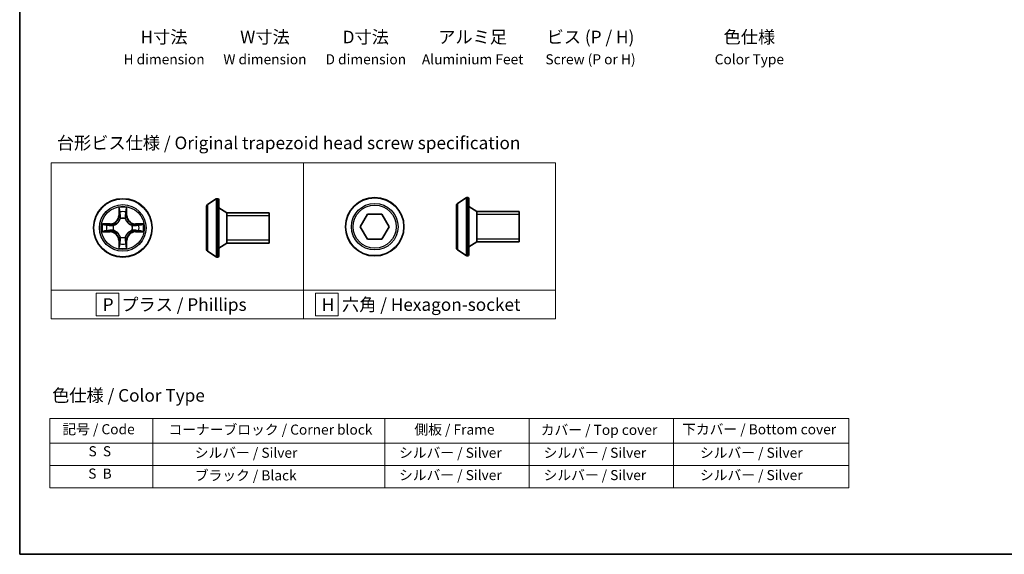
# Model space of a CAD drawing. Units: millimetres. Extents: x 7 to 5336, y 4 to 1128.
# Drawn here: x 7 to 105, y 4 to 57 of the extents above; entities that cross this region are included whole.
import ezdxf

# ---------------------------------------------------------------- set-up
doc = ezdxf.new("R2010")
doc.units = ezdxf.units.MM
doc.header["$LTSCALE"] = 0.5
for name, color, linetype, lineweight in [('Border (ISO)', 7, 'Continuous', 35), ('Sketch Geometry (ISO)', 7, 'Continuous', 18), ('Symbol (ISO)', 7, 'Continuous', 18), ('Visible (ISO)', 7, 'Continuous', 35), ('Visible Narrow (ISO)', 7, 'Continuous', 25)]:
    doc.layers.add(name, color=color, linetype=linetype, lineweight=lineweight)
doc.styles.add('Note Text (TK)', font='txt')
doc.styles.add('Note Text (TK2)', font='txt')

# ---------------------------------------------------------------- blocks, each defined once
blk = doc.blocks.new('Borders tk図枠')
at = {"layer": 'Border (ISO)'}
for p, q in [((14.5, 289), (14.5, 8)), ((14.5, 8), (405.5, 8))]:
    blk.add_line(p, q, dxfattribs=at)
blk = doc.blocks.new('Table2')
at = {"layer": 'Symbol (ISO)'}
for p, q in [((20.46, 34.92), (178.92, 34.92)), ((20.46, 34.92), (20.46, 30.08)), ((40.88, 34.92), (40.88, 30.08)), ((86.89, 34.92), (86.89, 30.08)), ((115.55, 34.92), (115.55, 30.08)), ((144.11, 34.92), (144.11, 30.08)), ((178.92, 34.92), (178.92, 30.08)), ((20.46, 30.08), (178.92, 30.08)), ((20.46, 30.08), (20.46, 21.22)), ((40.88, 30.08), (40.88, 21.22)), ((86.89, 30.08), (86.89, 21.22)), ((115.55, 30.08), (115.55, 21.22)), ((144.11, 30.08), (144.11, 21.22)), ((178.92, 30.08), (178.92, 21.22)), ((20.46, 25.65), (178.92, 25.65)), ((20.46, 21.22), (178.92, 21.22))]:
    blk.add_line(p, q, dxfattribs=at)
at = {"layer": 'Symbol (ISO)', "color": 7, "char_height": 2, "attachment_point": 7, "style": 'Note Text (TK2)'}
for s, insert in [('記号 / Code', (22.96, 31.2)), ('コーナーブロック / Corner block', (44.01, 31.12)), ('側板 / Frame', (92.77, 31.14)), ('カバー / Top cover', (117.82, 31.07)), ('下カバー / Bottom cover', (145.85, 31.18)), ('S  S', (28.15, 26.83)), ('            シルバー / Silver', (41.88, 26.53)), ('   シルバー / Silver', (87.89, 26.53)), ('   シルバー / Silver', (116.55, 26.53)), ('       シルバー / Silver', (145.11, 26.53)), ('S  B', (28.09, 22.4)), ('            ブラック / Black', (41.88, 22.04)), ('   シルバー / Silver', (87.89, 22.1)), ('   シルバー / Silver', (116.55, 22.1)), ('       シルバー / Silver', (145.11, 22.1))]:
    blk.add_mtext(s, dxfattribs=dict(at, insert=insert))

msp = doc.modelspace()

# ---------------------------------------------------------------- linework, layer by layer
at = {"layer": 'Sketch Geometry (ISO)'}
for p, q in [((10.3819, 42.8499), (35.3819, 42.8499)), ((10.3819, 30.2074), (10.3819, 42.8499)), ((35.3819, 42.8499), (35.3819, 30.2074)), ((35.3819, 42.8499), (60.3819, 42.8499)), ((35.3819, 30.2074), (35.3819, 42.8499)), ((60.3819, 42.8499), (60.3819, 30.2074)), ((35.3819, 30.2074), (10.3819, 30.2074)), ((10.3819, 30.2074), (35.3819, 30.2074)), ((10.3819, 27.3499), (10.3819, 30.2074)), ((17.0725, 29.9037), (14.8225, 29.9037)), ((14.8225, 29.9037), (14.8225, 27.6537)), ((17.0725, 27.6537), (17.0725, 29.9037)), ((60.3819, 30.2074), (35.3819, 30.2074)), ((35.3819, 30.2074), (35.3819, 27.3499)), ((35.3819, 30.2074), (60.3819, 30.2074)), ((35.3819, 27.3499), (35.3819, 30.2074)), ((38.8202, 29.9037), (36.5702, 29.9037)), ((36.5702, 29.9037), (36.5702, 27.6537)), ((38.8202, 27.6537), (38.8202, 29.9037)), ((60.3819, 30.2074), (60.3819, 27.3499)), ((35.3819, 27.3499), (10.3819, 27.3499)), ((14.8225, 27.6537), (17.0725, 27.6537)), ((60.3819, 27.3499), (35.3819, 27.3499)), ((36.5702, 27.6537), (38.8202, 27.6537))]:
    msp.add_line(p, q, dxfattribs=at)
at = {"layer": 'Visible (ISO)'}
for p, q in [((25.8769, 38.6955), (26.7362, 39.2541)), ((26.8859, 39.2864), (26.8452, 39.2864)), ((26.9859, 39.1864), (26.9859, 33.5864)), ((50.6626, 38.814), (51.5219, 39.3725)), ((51.6716, 39.4048), (51.6309, 39.4048)), ((51.7716, 39.3048), (51.7716, 33.7048)), ((25.7859, 38.5278), (25.7859, 34.2449)), ((27.7859, 37.8864), (26.9859, 38.3864)), ((50.5716, 38.6463), (50.5716, 34.3633)), ((52.5716, 38.0048), (51.7716, 38.5048)), ((27.7859, 37.8864), (27.7859, 34.8864)), ((31.9859, 37.8864), (27.7859, 37.8864)), ((27.7859, 37.8864), (27.7859, 34.8864)), ((31.9859, 37.8864), (31.9859, 34.8864)), ((41.0037, 36.5048), (41.7254, 37.7548)), ((41.7254, 37.7548), (43.1687, 37.7548)), ((43.1687, 37.7548), (43.8904, 36.5048)), ((52.5716, 38.0048), (52.5716, 35.0048)), ((56.7716, 38.0048), (52.5716, 38.0048)), ((52.5716, 38.0048), (52.5716, 35.0048)), ((56.7716, 38.0048), (56.7716, 35.0048)), ((41.7254, 35.2548), (41.0037, 36.5048)), ((43.8904, 36.5048), (43.1687, 35.2548)), ((43.1687, 35.2548), (41.7254, 35.2548)), ((27.7859, 34.8864), (26.9859, 34.3864)), ((31.9859, 34.8864), (27.7859, 34.8864)), ((50.6626, 34.1957), (51.5219, 33.6371)), ((52.5716, 35.0048), (51.7716, 34.5048)), ((56.7716, 35.0048), (52.5716, 35.0048)), ((25.8769, 34.0772), (26.7362, 33.5187)), ((26.8859, 33.4864), (26.8452, 33.4864)), ((51.6716, 33.6048), (51.6309, 33.6048))]:
    msp.add_line(p, q, dxfattribs=at)
for centre in [(17.4717, 36.3864), (42.447, 36.5048)]:
    msp.add_circle(centre, 2.9, dxfattribs=at)
for centre, radius, start, end in [((26.8452, 39.0864), 0.2, 90, 123.023868), ((26.8859, 39.1864), 0.1, 0, 90), ((51.6309, 39.2048), 0.2, 90, 123.023868), ((51.6716, 39.3048), 0.1, 0, 90), ((25.9859, 38.5278), 0.2, 123.023868, 180), ((50.7716, 38.6463), 0.2, 123.023868, 180), ((25.9859, 34.2449), 0.2, 180, 236.976132), ((50.7716, 34.3633), 0.2, 180, 236.976132), ((26.8452, 33.6864), 0.2, 236.976132, 270), ((26.8859, 33.5864), 0.1, 270, 0), ((51.6309, 33.8048), 0.2, 236.976132, 270), ((51.6716, 33.7048), 0.1, 270, 0)]:
    msp.add_arc(centre, radius, start, end, dxfattribs=at)
at = {"layer": 'Visible Narrow (ISO)'}
for p, q in [((26.7362, 39.2541), (26.7362, 33.5187)), ((26.8452, 39.2864), (26.8452, 33.4864)), ((26.8859, 33.4864), (26.8859, 39.2864)), ((51.5219, 39.3725), (51.5219, 33.6371)), ((51.6309, 39.4048), (51.6309, 33.6048)), ((51.6716, 33.6048), (51.6716, 39.4048)), ((17.0813, 38.4091), (17.0677, 37.6296)), ((17.1175, 37.6287), (17.126, 38.1188)), ((17.8174, 38.1188), (17.826, 37.6287)), ((17.8758, 37.6296), (17.8622, 38.4091)), ((25.8769, 38.6955), (25.8769, 34.0772)), ((50.6626, 38.814), (50.6626, 34.1957)), ((17.1175, 37.6287), (17.0677, 37.6296)), ((17.1175, 37.6287), (17.1901, 37.6274)), ((17.2306, 37.3027), (17.2252, 37.3233)), ((17.7183, 37.3233), (17.7128, 37.3027)), ((17.826, 37.6287), (17.7533, 37.6274)), ((17.826, 37.6287), (17.8758, 37.6296)), ((31.9859, 37.5854), (27.7859, 37.5854)), ((56.7716, 37.7038), (52.5716, 37.7038)), ((16.2285, 36.7904), (15.449, 36.7768)), ((15.7393, 36.7321), (16.2294, 36.7406)), ((16.2294, 36.7406), (16.2285, 36.7904)), ((16.2294, 36.7406), (16.2307, 36.668)), ((16.5348, 36.6329), (16.5554, 36.6275)), ((16.5554, 36.1453), (16.5348, 36.1399)), ((18.388, 36.6275), (18.4086, 36.6329)), ((18.4086, 36.1399), (18.388, 36.1453)), ((18.7141, 36.7406), (18.7128, 36.668)), ((18.7141, 36.7406), (18.7149, 36.7904)), ((18.7141, 36.7406), (19.2041, 36.7321)), ((19.4945, 36.7768), (18.7149, 36.7904)), ((15.449, 35.9959), (16.2285, 35.9823)), ((16.2294, 36.0321), (15.7393, 36.0407)), ((16.2294, 36.0321), (16.2285, 35.9823)), ((16.2294, 36.0321), (16.2307, 36.1048)), ((17.1175, 35.1441), (17.0677, 35.1432)), ((17.0677, 35.1432), (17.0813, 34.3637)), ((17.1175, 35.1441), (17.1901, 35.1453)), ((17.126, 34.654), (17.1175, 35.1441)), ((17.2252, 35.4495), (17.2306, 35.4701)), ((17.7128, 35.4701), (17.7183, 35.4495)), ((17.826, 35.1441), (17.7533, 35.1453)), ((17.826, 35.1441), (17.8174, 34.654)), ((17.826, 35.1441), (17.8758, 35.1432)), ((17.8622, 34.3637), (17.8758, 35.1432)), ((18.7141, 36.0321), (18.7128, 36.1048)), ((19.2041, 36.0407), (18.7141, 36.0321)), ((18.7141, 36.0321), (18.7149, 35.9823)), ((18.7149, 35.9823), (19.4945, 35.9959)), ((27.7859, 35.1874), (31.9859, 35.1874)), ((52.5716, 35.3058), (56.7716, 35.3058))]:
    msp.add_line(p, q, dxfattribs=at)
for centre, radius in [((17.4717, 36.3864), 2.8677), ((42.447, 36.5048), 2.8677), ((17.4717, 36.3864), 2.3092), ((17.4717, 36.3864), 2.1415), ((42.447, 36.5048), 2.3092), ((42.447, 36.5048), 2.1415)]:
    msp.add_circle(centre, radius, dxfattribs=at)
for centre, radius, start, end in [((17.4717, 36.3864), 2.0601, 79.074582, 100.925418), ((16.2136, 37.6445), 0.8542, 271, 359), ((16.2136, 37.6445), 0.904, 271, 359), ((17.4717, 36.3864), 1.6122, 79.692479, 100.307521), ((17.4717, 36.3864), 0.9688, 75.258044, 104.741956), ((17.4717, 36.3864), 0.9475, 75.258044, 104.741956), ((18.7298, 37.6445), 0.904, 181, 269), ((18.7298, 37.6445), 0.8542, 181, 269), ((17.4717, 36.3864), 2.0601, 169.074582, 190.925418), ((17.4717, 36.3864), 1.6122, 169.692479, 190.307521), ((17.4717, 36.3864), 0.9688, 165.258044, 194.741956), ((17.4717, 36.3864), 0.9475, 165.258044, 194.741956), ((17.4717, 36.3864), 0.9475, 345.258044, 14.741956), ((17.4717, 36.3864), 0.9688, 345.258044, 14.741956), ((17.4717, 36.3864), 1.6122, 349.692479, 10.307521), ((17.4717, 36.3864), 2.0601, 349.074582, 10.925418), ((16.2136, 35.1283), 0.8542, 1, 89), ((16.2136, 35.1283), 0.904, 1, 89), ((17.4717, 36.3864), 0.9688, 255.258044, 284.741956), ((17.4717, 36.3864), 0.9475, 255.258044, 284.741956), ((18.7298, 35.1283), 0.904, 91, 179), ((18.7298, 35.1283), 0.8542, 91, 179), ((17.4717, 36.3864), 2.0601, 259.074582, 280.925418), ((17.4717, 36.3864), 1.6122, 259.692479, 280.307521)]:
    msp.add_arc(centre, radius, start, end, dxfattribs=at)
for centre, major_axis, ratio, start_param, end_param in [((17.1758, 38.1179), (-0.05, -0.002), 0.5485067, 4.7835784, 6.1787606), ((17.7676, 38.1179), (0.05, -0.002), 0.5485067, 0.1044247, 1.4996069), ((17.1913, 37.9285), (-0.0494, -0.008), 0.8957402, 4.7304427, 6.0858658), ((17.2366, 37.28), (-0.0492, 0.0091), 0.8768464, 5.1032831, 6.100894), ((17.2366, 37.28), (-0.0477, 0.0149), 0.4107012, 4.9644978, 6.1874495), ((17.2399, 37.6266), (-0.0494, -0.008), 0.8957205, 4.7348377, 6.0858836), ((17.7035, 37.6266), (0.0494, -0.008), 0.8957205, 0.1973017, 1.5483476), ((17.7069, 37.28), (0.0477, 0.0149), 0.4107012, 0.0957358, 1.3186875), ((17.7069, 37.28), (0.0492, 0.0091), 0.8768464, 0.1822914, 1.1799022), ((17.7522, 37.9285), (0.0494, -0.008), 0.8957402, 0.1973195, 1.5527426), ((15.7402, 36.6823), (0.002, 0.05), 0.5485067, 0.1044247, 1.4996069), ((15.9296, 36.6668), (0.008, 0.0494), 0.8957402, 0.1973195, 1.5527426), ((16.2315, 36.6182), (0.008, 0.0494), 0.8957205, 0.1973017, 1.5483476), ((16.2315, 36.1546), (0.008, -0.0494), 0.8957205, 4.7348377, 6.0858836), ((16.5781, 36.6215), (-0.0091, 0.0492), 0.8768464, 0.1822914, 1.1799022), ((16.5781, 36.1513), (-0.0091, -0.0492), 0.8768464, 5.1032831, 6.100894), ((16.5781, 36.6215), (-0.0149, 0.0477), 0.4107012, 0.0957358, 1.3186875), ((16.5781, 36.1513), (-0.0149, -0.0477), 0.4107012, 4.9644978, 6.1874495), ((18.3653, 36.6215), (0.0091, 0.0492), 0.8768464, 5.1032831, 6.100894), ((18.3653, 36.6215), (0.0149, 0.0477), 0.4107012, 4.9644978, 6.1874495), ((18.3653, 36.1513), (0.0149, -0.0477), 0.4107012, 0.0957358, 1.3186875), ((18.3653, 36.1513), (0.0091, -0.0492), 0.8768464, 0.1822914, 1.1799022), ((18.7119, 36.6182), (-0.008, 0.0494), 0.8957205, 4.7348377, 6.0858836), ((18.7119, 36.1546), (-0.008, -0.0494), 0.8957205, 0.1973017, 1.5483476), ((19.0138, 36.6668), (-0.008, 0.0494), 0.8957402, 4.7304427, 6.0858658), ((19.2032, 36.6823), (-0.002, 0.05), 0.5485067, 4.7835784, 6.1787606), ((15.7402, 36.0905), (0.002, -0.05), 0.5485067, 4.7835784, 6.1787606), ((15.9296, 36.1059), (0.008, -0.0494), 0.8957402, 4.7304427, 6.0858658), ((17.2366, 35.4928), (-0.0492, -0.0091), 0.8768464, 0.1822914, 1.1799022), ((17.2366, 35.4928), (-0.0477, -0.0149), 0.4107012, 0.0957358, 1.3186875), ((17.2399, 35.1462), (-0.0494, 0.008), 0.8957205, 0.1973017, 1.5483476), ((17.7035, 35.1462), (0.0494, 0.008), 0.8957205, 4.7348377, 6.0858836), ((17.7069, 35.4928), (0.0477, -0.0149), 0.4107012, 4.9644978, 6.1874495), ((17.7069, 35.4928), (0.0492, -0.0091), 0.8768464, 5.1032831, 6.100894), ((19.0138, 36.1059), (-0.008, -0.0494), 0.8957402, 0.1973195, 1.5527426), ((19.2032, 36.0905), (-0.002, -0.05), 0.5485067, 0.1044247, 1.4996069), ((17.1758, 34.6549), (-0.05, 0.002), 0.5485067, 0.1044247, 1.4996069), ((17.1913, 34.8443), (-0.0494, 0.008), 0.8957402, 0.1973195, 1.5527426), ((17.7522, 34.8443), (0.0494, 0.008), 0.8957402, 4.7304427, 6.0858658), ((17.7676, 34.6549), (0.05, 0.002), 0.5485067, 4.7835784, 6.1787606)]:
    msp.add_ellipse(centre, major_axis=major_axis, ratio=ratio, start_param=start_param, end_param=end_param, dxfattribs=at)
for points, knots in [([(17.1712, 38.1451), (17.1708, 38.1602), (17.1687, 38.1756), (17.1602, 38.2166), (17.152, 38.2422), (17.1339, 38.2909), (17.1243, 38.3139), (17.1035, 38.3611), (17.0923, 38.3852), (17.0813, 38.4091)], [0, 0, 0, 0, 0.005934038, 0.005934038, 0.0154285, 0.0154285, 0.023744988, 0.023744988, 0.032394303, 0.032394303, 0.032394303, 0.032394303]), ([(17.0813, 38.4091), (17.0868, 38.3828), (17.0924, 38.3563), (17.1028, 38.3044), (17.1076, 38.279), (17.1166, 38.2255), (17.1206, 38.1973), (17.1248, 38.1523), (17.1258, 38.1353), (17.126, 38.1188)], [-0.032394303, -0.032394303, -0.032394303, -0.032394303, -0.023744988, -0.023744988, -0.0154285, -0.0154285, -0.005934038, -0.005934038, 0, 0, 0, 0]), ([(17.126, 38.1188), (17.1276, 38.0784), (17.1298, 38.0416), (17.135, 37.9776), (17.1381, 37.9505), (17.1415, 37.9293)], [0, 0, 0, 0, 0.014491423, 0.014491423, 0.028982846, 0.028982846, 0.028982846, 0.028982846]), ([(17.1833, 37.9725), (17.1802, 37.9918), (17.1776, 38.0165), (17.1736, 38.0747), (17.1721, 38.1083), (17.1712, 38.1451)], [-0.028982846, -0.028982846, -0.028982846, -0.028982846, -0.014491423, -0.014491423, 0, 0, 0, 0]), ([(17.7723, 38.1451), (17.7714, 38.1086), (17.7699, 38.0752), (17.7659, 38.0168), (17.7633, 37.992), (17.7602, 37.9725)], [-0.028982846, -0.028982846, -0.028982846, -0.028982846, -0.014585063, -0.014585063, 0, 0, 0, 0]), ([(17.8622, 38.4091), (17.8487, 38.38), (17.8351, 38.3505), (17.8065, 38.284), (17.7922, 38.2473), (17.7768, 38.1886), (17.7728, 38.1664), (17.7723, 38.1451)], [-0.000338329, -0.000338329, -0.000338329, -0.000338329, 0.010200936, 0.010200936, 0.02365019, 0.02365019, 0.032055974, 0.032055974, 0.032055974, 0.032055974]), ([(17.802, 37.9293), (17.8054, 37.9507), (17.8085, 37.978), (17.8137, 38.0421), (17.8158, 38.0787), (17.8174, 38.1188)], [0, 0, 0, 0, 0.014585063, 0.014585063, 0.028982846, 0.028982846, 0.028982846, 0.028982846]), ([(17.8174, 38.1188), (17.8177, 38.1422), (17.8196, 38.1666), (17.8273, 38.231), (17.8344, 38.2714), (17.8486, 38.3446), (17.8554, 38.377), (17.8622, 38.4091)], [-0.032055974, -0.032055974, -0.032055974, -0.032055974, -0.02365019, -0.02365019, -0.010200936, -0.010200936, 0.000338329, 0.000338329, 0.000338329, 0.000338329]), ([(16.5554, 36.6275), (16.5713, 36.6327), (16.5872, 36.6382), (16.6832, 36.6748), (16.7623, 36.7164), (16.885, 36.8043), (16.9306, 36.843), (16.9729, 36.8852), (17.0151, 36.9275), (17.0538, 36.9732), (17.1417, 37.0958), (17.1833, 37.1749), (17.2199, 37.2709), (17.2255, 37.2868), (17.2306, 37.3027)], [-0.17486601, -0.17486601, -0.17486601, -0.17486601, -0.16940495, -0.16940495, -0.14167408, -0.14167408, -0.12434228, -0.12434228, -0.12434228, -0.10701048, -0.10701048, -0.07927961, -0.07927961, -0.07381855, -0.07381855, -0.07381855, -0.07381855]), ([(17.1897, 37.2967), (17.185, 37.2816), (17.1799, 37.2665), (17.1467, 37.1753), (17.1088, 37.1003), (17.0286, 36.9853), (16.9933, 36.9428), (16.9543, 36.9038), (16.9153, 36.8649), (16.8728, 36.8295), (16.7578, 36.7493), (16.6828, 36.7114), (16.5916, 36.6782), (16.5765, 36.6731), (16.5614, 36.6684)], [0.07381855, 0.07381855, 0.07381855, 0.07381855, 0.07927961, 0.07927961, 0.10701048, 0.10701048, 0.12434228, 0.12434228, 0.12434228, 0.14167408, 0.14167408, 0.16940495, 0.16940495, 0.17486601, 0.17486601, 0.17486601, 0.17486601]), ([(17.1415, 37.9293), (17.1496, 37.879), (17.1577, 37.8287), (17.1739, 37.7281), (17.182, 37.6778), (17.1901, 37.6274)], [0, 0, 0, 0, 0.034389927, 0.034389927, 0.068779854, 0.068779854, 0.068779854, 0.068779854]), ([(17.2317, 37.6706), (17.2236, 37.7209), (17.2156, 37.7713), (17.1994, 37.8719), (17.1913, 37.9222), (17.1833, 37.9725)], [-0.068779854, -0.068779854, -0.068779854, -0.068779854, -0.034389927, -0.034389927, 0, 0, 0, 0]), ([(17.1901, 37.6274), (17.2017, 37.5591), (17.2063, 37.4894), (17.2012, 37.3782), (17.1969, 37.3379), (17.1897, 37.2967)], [0, 0, 0, 0, 0.049120627, 0.049120627, 0.07646536, 0.07646536, 0.07646536, 0.07646536]), ([(17.2252, 37.3233), (17.234, 37.3666), (17.2394, 37.4089), (17.247, 37.5256), (17.2432, 37.5987), (17.2317, 37.6706)], [-0.07646536, -0.07646536, -0.07646536, -0.07646536, -0.049120627, -0.049120627, 0, 0, 0, 0]), ([(17.7118, 37.6706), (17.7003, 37.5987), (17.6964, 37.5256), (17.704, 37.4089), (17.7094, 37.3666), (17.7183, 37.3233)], [-0.098241255, -0.098241255, -0.098241255, -0.098241255, -0.049120627, -0.049120627, -0.021775894, -0.021775894, -0.021775894, -0.021775894]), ([(17.7602, 37.9725), (17.7521, 37.9222), (17.744, 37.8719), (17.7279, 37.7713), (17.7198, 37.7209), (17.7118, 37.6706)], [-0.068779854, -0.068779854, -0.068779854, -0.068779854, -0.034389927, -0.034389927, 0, 0, 0, 0]), ([(17.7128, 37.3027), (17.718, 37.2868), (17.7236, 37.2709), (17.7601, 37.1749), (17.8018, 37.0958), (17.8896, 36.9732), (17.9283, 36.9275), (17.9706, 36.8852), (18.0128, 36.843), (18.0585, 36.8043), (18.1812, 36.7164), (18.2603, 36.6748), (18.3563, 36.6382), (18.3721, 36.6327), (18.388, 36.6275)], [-0.17486601, -0.17486601, -0.17486601, -0.17486601, -0.16940495, -0.16940495, -0.14167408, -0.14167408, -0.12434228, -0.12434228, -0.12434228, -0.10701048, -0.10701048, -0.07927961, -0.07927961, -0.07381855, -0.07381855, -0.07381855, -0.07381855]), ([(17.7538, 37.2967), (17.7465, 37.3379), (17.7422, 37.3782), (17.7371, 37.4894), (17.7417, 37.5591), (17.7533, 37.6274)], [0.021775894, 0.021775894, 0.021775894, 0.021775894, 0.049120627, 0.049120627, 0.098241255, 0.098241255, 0.098241255, 0.098241255]), ([(17.7533, 37.6274), (17.7615, 37.6778), (17.7696, 37.7281), (17.7858, 37.8287), (17.7939, 37.879), (17.802, 37.9293)], [0, 0, 0, 0, 0.034389927, 0.034389927, 0.068779854, 0.068779854, 0.068779854, 0.068779854]), ([(18.382, 36.6684), (18.3669, 36.6731), (18.3518, 36.6782), (18.2606, 36.7114), (18.1856, 36.7493), (18.0707, 36.8295), (18.0282, 36.8649), (17.9892, 36.9038), (17.9502, 36.9428), (17.9148, 36.9853), (17.8346, 37.1003), (17.7968, 37.1753), (17.7635, 37.2665), (17.7585, 37.2816), (17.7538, 37.2967)], [0.07381855, 0.07381855, 0.07381855, 0.07381855, 0.07927961, 0.07927961, 0.10701048, 0.10701048, 0.12434228, 0.12434228, 0.12434228, 0.14167408, 0.14167408, 0.16940495, 0.16940495, 0.17486601, 0.17486601, 0.17486601, 0.17486601]), ([(15.7393, 36.7321), (15.7159, 36.7323), (15.6915, 36.7343), (15.6271, 36.7419), (15.5867, 36.749), (15.5135, 36.7633), (15.4811, 36.7701), (15.449, 36.7768)], [-0.032055974, -0.032055974, -0.032055974, -0.032055974, -0.02365019, -0.02365019, -0.010200936, -0.010200936, 0.000338329, 0.000338329, 0.000338329, 0.000338329]), ([(15.449, 36.7768), (15.4781, 36.7634), (15.5076, 36.7497), (15.5741, 36.7211), (15.6109, 36.7068), (15.6695, 36.6914), (15.6917, 36.6875), (15.713, 36.6869)], [-0.000338329, -0.000338329, -0.000338329, -0.000338329, 0.010200936, 0.010200936, 0.02365019, 0.02365019, 0.032055974, 0.032055974, 0.032055974, 0.032055974]), ([(15.713, 36.6869), (15.7496, 36.686), (15.7829, 36.6845), (15.8413, 36.6805), (15.8662, 36.6779), (15.8856, 36.6749)], [-0.028982846, -0.028982846, -0.028982846, -0.028982846, -0.014585063, -0.014585063, 0, 0, 0, 0]), ([(15.9288, 36.7166), (15.9074, 36.7201), (15.8801, 36.7232), (15.8161, 36.7284), (15.7794, 36.7305), (15.7393, 36.7321)], [0, 0, 0, 0, 0.014585063, 0.014585063, 0.028982846, 0.028982846, 0.028982846, 0.028982846]), ([(15.8856, 36.6749), (15.9359, 36.6668), (15.9862, 36.6587), (16.0869, 36.6426), (16.1372, 36.6345), (16.1875, 36.6264)], [-0.068779854, -0.068779854, -0.068779854, -0.068779854, -0.034389927, -0.034389927, 0, 0, 0, 0]), ([(16.1875, 36.1463), (16.1372, 36.1383), (16.0869, 36.1302), (15.9862, 36.1141), (15.9359, 36.106), (15.8856, 36.0979)], [-0.068779854, -0.068779854, -0.068779854, -0.068779854, -0.034389927, -0.034389927, 0, 0, 0, 0]), ([(16.2307, 36.668), (16.1803, 36.6761), (16.13, 36.6842), (16.0294, 36.7004), (15.9791, 36.7085), (15.9288, 36.7166)], [0, 0, 0, 0, 0.034389927, 0.034389927, 0.068779854, 0.068779854, 0.068779854, 0.068779854]), ([(16.1875, 36.6264), (16.2594, 36.6149), (16.3325, 36.6111), (16.4492, 36.6187), (16.4915, 36.6241), (16.5348, 36.6329)], [-0.098241255, -0.098241255, -0.098241255, -0.098241255, -0.049120627, -0.049120627, -0.021775894, -0.021775894, -0.021775894, -0.021775894]), ([(16.5348, 36.1399), (16.4915, 36.1487), (16.4492, 36.1541), (16.3325, 36.1617), (16.2594, 36.1579), (16.1875, 36.1463)], [-0.07646536, -0.07646536, -0.07646536, -0.07646536, -0.049120627, -0.049120627, 0, 0, 0, 0]), ([(16.5614, 36.6684), (16.5202, 36.6612), (16.4799, 36.6569), (16.3687, 36.6518), (16.2991, 36.6564), (16.2307, 36.668)], [0.021775894, 0.021775894, 0.021775894, 0.021775894, 0.049120627, 0.049120627, 0.098241255, 0.098241255, 0.098241255, 0.098241255]), ([(16.2307, 36.1048), (16.2991, 36.1164), (16.3687, 36.121), (16.4799, 36.1159), (16.5202, 36.1116), (16.5614, 36.1043)], [0, 0, 0, 0, 0.049120627, 0.049120627, 0.07646536, 0.07646536, 0.07646536, 0.07646536]), ([(17.2306, 35.4701), (17.2255, 35.486), (17.2199, 35.5018), (17.1833, 35.5978), (17.1417, 35.677), (17.0538, 35.7996), (17.0151, 35.8453), (16.9729, 35.8875), (16.9306, 35.9298), (16.885, 35.9685), (16.7623, 36.0563), (16.6832, 36.098), (16.5872, 36.1345), (16.5713, 36.1401), (16.5554, 36.1453)], [-0.17486601, -0.17486601, -0.17486601, -0.17486601, -0.16940495, -0.16940495, -0.14167408, -0.14167408, -0.12434228, -0.12434228, -0.12434228, -0.10701048, -0.10701048, -0.07927961, -0.07927961, -0.07381855, -0.07381855, -0.07381855, -0.07381855]), ([(18.388, 36.1453), (18.3721, 36.1401), (18.3563, 36.1345), (18.2603, 36.098), (18.1812, 36.0563), (18.0585, 35.9685), (18.0128, 35.9298), (17.9706, 35.8875), (17.9283, 35.8453), (17.8896, 35.7996), (17.8018, 35.677), (17.7601, 35.5978), (17.7236, 35.5018), (17.718, 35.486), (17.7128, 35.4701)], [-0.17486601, -0.17486601, -0.17486601, -0.17486601, -0.16940495, -0.16940495, -0.14167408, -0.14167408, -0.12434228, -0.12434228, -0.12434228, -0.10701048, -0.10701048, -0.07927961, -0.07927961, -0.07381855, -0.07381855, -0.07381855, -0.07381855]), ([(18.7128, 36.668), (18.6444, 36.6564), (18.5747, 36.6518), (18.4636, 36.6569), (18.4233, 36.6612), (18.382, 36.6684)], [0, 0, 0, 0, 0.049120627, 0.049120627, 0.07646536, 0.07646536, 0.07646536, 0.07646536]), ([(18.382, 36.1043), (18.4233, 36.1116), (18.4636, 36.1159), (18.5747, 36.121), (18.6444, 36.1164), (18.7128, 36.1048)], [0.021775894, 0.021775894, 0.021775894, 0.021775894, 0.049120627, 0.049120627, 0.098241255, 0.098241255, 0.098241255, 0.098241255]), ([(18.4086, 36.6329), (18.452, 36.6241), (18.4942, 36.6187), (18.6109, 36.6111), (18.6841, 36.6149), (18.7559, 36.6264)], [-0.07646536, -0.07646536, -0.07646536, -0.07646536, -0.049120627, -0.049120627, 0, 0, 0, 0]), ([(18.7559, 36.1463), (18.6841, 36.1579), (18.6109, 36.1617), (18.4942, 36.1541), (18.452, 36.1487), (18.4086, 36.1399)], [-0.098241255, -0.098241255, -0.098241255, -0.098241255, -0.049120627, -0.049120627, -0.021775894, -0.021775894, -0.021775894, -0.021775894]), ([(19.0147, 36.7166), (18.9644, 36.7085), (18.9141, 36.7004), (18.8134, 36.6842), (18.7631, 36.6761), (18.7128, 36.668)], [0, 0, 0, 0, 0.034389927, 0.034389927, 0.068779854, 0.068779854, 0.068779854, 0.068779854]), ([(18.7559, 36.6264), (18.8063, 36.6345), (18.8566, 36.6426), (18.9572, 36.6587), (19.0076, 36.6668), (19.0579, 36.6749)], [-0.068779854, -0.068779854, -0.068779854, -0.068779854, -0.034389927, -0.034389927, 0, 0, 0, 0]), ([(19.0579, 36.0979), (19.0076, 36.106), (18.9572, 36.1141), (18.8566, 36.1302), (18.8063, 36.1383), (18.7559, 36.1463)], [-0.068779854, -0.068779854, -0.068779854, -0.068779854, -0.034389927, -0.034389927, 0, 0, 0, 0]), ([(19.2041, 36.7321), (19.1638, 36.7305), (19.1269, 36.7283), (19.063, 36.7231), (19.0359, 36.7201), (19.0147, 36.7166)], [0, 0, 0, 0, 0.014491423, 0.014491423, 0.028982846, 0.028982846, 0.028982846, 0.028982846]), ([(19.0579, 36.6749), (19.0772, 36.6779), (19.1018, 36.6805), (19.1601, 36.6845), (19.1937, 36.686), (19.2304, 36.6869)], [-0.028982846, -0.028982846, -0.028982846, -0.028982846, -0.014491423, -0.014491423, 0, 0, 0, 0]), ([(19.4945, 36.7768), (19.4681, 36.7713), (19.4416, 36.7657), (19.3897, 36.7553), (19.3643, 36.7505), (19.3108, 36.7415), (19.2826, 36.7375), (19.2376, 36.7333), (19.2206, 36.7323), (19.2041, 36.7321)], [-0.032394303, -0.032394303, -0.032394303, -0.032394303, -0.023744988, -0.023744988, -0.0154285, -0.0154285, -0.005934038, -0.005934038, 0, 0, 0, 0]), ([(19.2304, 36.6869), (19.2455, 36.6873), (19.261, 36.6894), (19.3019, 36.6979), (19.3276, 36.7061), (19.3762, 36.7242), (19.3993, 36.7338), (19.4464, 36.7546), (19.4705, 36.7658), (19.4945, 36.7768)], [0, 0, 0, 0, 0.005934038, 0.005934038, 0.0154285, 0.0154285, 0.023744988, 0.023744988, 0.032394303, 0.032394303, 0.032394303, 0.032394303]), ([(15.713, 36.0858), (15.698, 36.0855), (15.6825, 36.0834), (15.6415, 36.0749), (15.6159, 36.0667), (15.5672, 36.0486), (15.5442, 36.0389), (15.497, 36.0181), (15.4729, 36.007), (15.449, 35.9959)], [0, 0, 0, 0, 0.005934038, 0.005934038, 0.0154285, 0.0154285, 0.023744988, 0.023744988, 0.032394303, 0.032394303, 0.032394303, 0.032394303]), ([(15.449, 35.9959), (15.4753, 36.0015), (15.5019, 36.0071), (15.5538, 36.0174), (15.5791, 36.0222), (15.6327, 36.0312), (15.6608, 36.0353), (15.7058, 36.0395), (15.7228, 36.0405), (15.7393, 36.0407)], [-0.032394303, -0.032394303, -0.032394303, -0.032394303, -0.023744988, -0.023744988, -0.0154285, -0.0154285, -0.005934038, -0.005934038, 0, 0, 0, 0]), ([(15.8856, 36.0979), (15.8663, 36.0949), (15.8416, 36.0923), (15.7834, 36.0882), (15.7498, 36.0868), (15.713, 36.0858)], [-0.028982846, -0.028982846, -0.028982846, -0.028982846, -0.014491423, -0.014491423, 0, 0, 0, 0]), ([(15.7393, 36.0407), (15.7797, 36.0423), (15.8165, 36.0444), (15.8805, 36.0497), (15.9076, 36.0527), (15.9288, 36.0561)], [0, 0, 0, 0, 0.014491423, 0.014491423, 0.028982846, 0.028982846, 0.028982846, 0.028982846]), ([(15.9288, 36.0561), (15.9791, 36.0642), (16.0294, 36.0723), (16.13, 36.0886), (16.1803, 36.0967), (16.2307, 36.1048)], [0, 0, 0, 0, 0.034389927, 0.034389927, 0.068779854, 0.068779854, 0.068779854, 0.068779854]), ([(16.5614, 36.1043), (16.5765, 36.0996), (16.5916, 36.0946), (16.6828, 36.0614), (16.7578, 36.0235), (16.8728, 35.9433), (16.9153, 35.9079), (16.9543, 35.8689), (16.9933, 35.8299), (17.0286, 35.7874), (17.1088, 35.6725), (17.1467, 35.5975), (17.1799, 35.5063), (17.185, 35.4912), (17.1897, 35.4761)], [0.07381855, 0.07381855, 0.07381855, 0.07381855, 0.07927961, 0.07927961, 0.10701048, 0.10701048, 0.12434228, 0.12434228, 0.12434228, 0.14167408, 0.14167408, 0.16940495, 0.16940495, 0.17486601, 0.17486601, 0.17486601, 0.17486601]), ([(17.1901, 35.1453), (17.182, 35.095), (17.1739, 35.0447), (17.1577, 34.9441), (17.1496, 34.8937), (17.1415, 34.8434)], [0, 0, 0, 0, 0.034389927, 0.034389927, 0.068779854, 0.068779854, 0.068779854, 0.068779854]), ([(17.1897, 35.4761), (17.1969, 35.4349), (17.2012, 35.3946), (17.2063, 35.2834), (17.2017, 35.2137), (17.1901, 35.1453)], [0.021775894, 0.021775894, 0.021775894, 0.021775894, 0.049120627, 0.049120627, 0.098241255, 0.098241255, 0.098241255, 0.098241255]), ([(17.2317, 35.1022), (17.2432, 35.1741), (17.247, 35.2472), (17.2394, 35.3639), (17.234, 35.4062), (17.2252, 35.4495)], [-0.098241255, -0.098241255, -0.098241255, -0.098241255, -0.049120627, -0.049120627, -0.021775894, -0.021775894, -0.021775894, -0.021775894]), ([(17.7183, 35.4495), (17.7094, 35.4062), (17.704, 35.3639), (17.6964, 35.2472), (17.7003, 35.1741), (17.7118, 35.1022)], [-0.07646536, -0.07646536, -0.07646536, -0.07646536, -0.049120627, -0.049120627, 0, 0, 0, 0]), ([(17.7533, 35.1453), (17.7417, 35.2137), (17.7371, 35.2834), (17.7422, 35.3946), (17.7465, 35.4349), (17.7538, 35.4761)], [0, 0, 0, 0, 0.049120627, 0.049120627, 0.07646536, 0.07646536, 0.07646536, 0.07646536]), ([(17.802, 34.8434), (17.7939, 34.8937), (17.7858, 34.9441), (17.7696, 35.0447), (17.7615, 35.095), (17.7533, 35.1453)], [0, 0, 0, 0, 0.034389927, 0.034389927, 0.068779854, 0.068779854, 0.068779854, 0.068779854]), ([(17.7538, 35.4761), (17.7585, 35.4912), (17.7635, 35.5063), (17.7968, 35.5975), (17.8346, 35.6725), (17.9148, 35.7874), (17.9502, 35.8299), (17.9892, 35.8689), (18.0282, 35.9079), (18.0707, 35.9433), (18.1856, 36.0235), (18.2606, 36.0614), (18.3518, 36.0946), (18.3669, 36.0996), (18.382, 36.1043)], [0.07381855, 0.07381855, 0.07381855, 0.07381855, 0.07927961, 0.07927961, 0.10701048, 0.10701048, 0.12434228, 0.12434228, 0.12434228, 0.14167408, 0.14167408, 0.16940495, 0.16940495, 0.17486601, 0.17486601, 0.17486601, 0.17486601]), ([(18.7128, 36.1048), (18.7631, 36.0967), (18.8134, 36.0886), (18.9141, 36.0723), (18.9644, 36.0642), (19.0147, 36.0561)], [0, 0, 0, 0, 0.034389927, 0.034389927, 0.068779854, 0.068779854, 0.068779854, 0.068779854]), ([(19.0147, 36.0561), (19.036, 36.0527), (19.0633, 36.0496), (19.1274, 36.0444), (19.164, 36.0423), (19.2041, 36.0407)], [0, 0, 0, 0, 0.014585063, 0.014585063, 0.028982846, 0.028982846, 0.028982846, 0.028982846]), ([(19.2304, 36.0858), (19.1939, 36.0868), (19.1605, 36.0882), (19.1022, 36.0923), (19.0773, 36.0948), (19.0579, 36.0979)], [-0.028982846, -0.028982846, -0.028982846, -0.028982846, -0.014585063, -0.014585063, 0, 0, 0, 0]), ([(19.2041, 36.0407), (19.2275, 36.0404), (19.2519, 36.0385), (19.3163, 36.0309), (19.3567, 36.0238), (19.43, 36.0095), (19.4624, 36.0027), (19.4945, 35.9959)], [-0.032055974, -0.032055974, -0.032055974, -0.032055974, -0.02365019, -0.02365019, -0.010200936, -0.010200936, 0.000338329, 0.000338329, 0.000338329, 0.000338329]), ([(19.4945, 35.9959), (19.4653, 36.0094), (19.4359, 36.023), (19.3693, 36.0516), (19.3326, 36.0659), (19.274, 36.0813), (19.2518, 36.0853), (19.2304, 36.0858)], [-0.000338329, -0.000338329, -0.000338329, -0.000338329, 0.010200936, 0.010200936, 0.02365019, 0.02365019, 0.032055974, 0.032055974, 0.032055974, 0.032055974]), ([(17.126, 34.654), (17.1258, 34.6306), (17.1238, 34.6062), (17.1162, 34.5418), (17.1091, 34.5014), (17.0948, 34.4281), (17.088, 34.3957), (17.0813, 34.3637)], [-0.032055974, -0.032055974, -0.032055974, -0.032055974, -0.02365019, -0.02365019, -0.010200936, -0.010200936, 0.000338329, 0.000338329, 0.000338329, 0.000338329]), ([(17.0813, 34.3637), (17.0947, 34.3928), (17.1084, 34.4222), (17.137, 34.4888), (17.1513, 34.5255), (17.1667, 34.5841), (17.1707, 34.6063), (17.1712, 34.6277)], [-0.000338329, -0.000338329, -0.000338329, -0.000338329, 0.010200936, 0.010200936, 0.02365019, 0.02365019, 0.032055974, 0.032055974, 0.032055974, 0.032055974]), ([(17.1415, 34.8434), (17.138, 34.8221), (17.135, 34.7948), (17.1298, 34.7307), (17.1276, 34.6941), (17.126, 34.654)], [0, 0, 0, 0, 0.014585063, 0.014585063, 0.028982846, 0.028982846, 0.028982846, 0.028982846]), ([(17.1712, 34.6277), (17.1721, 34.6642), (17.1736, 34.6976), (17.1776, 34.756), (17.1802, 34.7808), (17.1833, 34.8002)], [-0.028982846, -0.028982846, -0.028982846, -0.028982846, -0.014585063, -0.014585063, 0, 0, 0, 0]), ([(17.1833, 34.8002), (17.1913, 34.8505), (17.1994, 34.9009), (17.2156, 35.0015), (17.2236, 35.0518), (17.2317, 35.1022)], [-0.068779854, -0.068779854, -0.068779854, -0.068779854, -0.034389927, -0.034389927, 0, 0, 0, 0]), ([(17.7118, 35.1022), (17.7198, 35.0518), (17.7279, 35.0015), (17.744, 34.9009), (17.7521, 34.8505), (17.7602, 34.8002)], [-0.068779854, -0.068779854, -0.068779854, -0.068779854, -0.034389927, -0.034389927, 0, 0, 0, 0]), ([(17.7602, 34.8002), (17.7632, 34.7809), (17.7658, 34.7563), (17.7699, 34.698), (17.7713, 34.6645), (17.7723, 34.6277)], [-0.028982846, -0.028982846, -0.028982846, -0.028982846, -0.014491423, -0.014491423, 0, 0, 0, 0]), ([(17.7723, 34.6277), (17.7726, 34.6126), (17.7747, 34.5971), (17.7833, 34.5562), (17.7914, 34.5306), (17.8095, 34.4819), (17.8192, 34.4588), (17.84, 34.4117), (17.8511, 34.3876), (17.8622, 34.3637)], [0, 0, 0, 0, 0.005934038, 0.005934038, 0.0154285, 0.0154285, 0.023744988, 0.023744988, 0.032394303, 0.032394303, 0.032394303, 0.032394303]), ([(17.8174, 34.654), (17.8158, 34.6944), (17.8137, 34.7312), (17.8085, 34.7951), (17.8054, 34.8222), (17.802, 34.8434)], [0, 0, 0, 0, 0.014491423, 0.014491423, 0.028982846, 0.028982846, 0.028982846, 0.028982846]), ([(17.8622, 34.3637), (17.8566, 34.39), (17.8511, 34.4165), (17.8407, 34.4684), (17.8359, 34.4938), (17.8269, 34.5473), (17.8228, 34.5755), (17.8186, 34.6205), (17.8176, 34.6375), (17.8174, 34.654)], [-0.032394303, -0.032394303, -0.032394303, -0.032394303, -0.023744988, -0.023744988, -0.0154285, -0.0154285, -0.005934038, -0.005934038, 0, 0, 0, 0])]:
    msp.add_open_spline(points, degree=3, knots=knots, dxfattribs=at)

# ---------------------------------------------------------------- block references
at = {"xscale": 0.5, "yscale": 0.5, "zscale": 0.5}
for name in ['Borders tk図枠', 'Table2']:
    msp.add_blockref(name, (0, 0), dxfattribs=at)

# ---------------------------------------------------------------- texts
at = {"layer": 'Symbol (ISO)', "color": 7, "char_height": 1.25, "style": 'Note Text (TK)'}
for s, insert, attachment_point, line_spacing_factor in [('H寸法\\P{\\H0.8x;H dimension\\H1.72342x; }', (21.5651, 55.9511), 2, 1.121739), ('W寸法\\P{\\H0.8x;W dimension\\H1.72342x; }', (31.5651, 55.9511), 2, 1.121739), ('D寸法\\P{\\H0.8x;D dimension\\H1.72342x; }', (41.5651, 55.9511), 2, 1.121739), ('アルミ足\\P{\\H0.8x;Aluminium Feet\\H1.70066x; }', (52.1553, 55.9511), 2, 1.121739), ('ビス (P / H)\\P{\\H0.8x;Screw (P or H)\\H1.90758x; }', (63.8403, 55.9511), 2, 1.121739), ('色仕様\\P{\\H0.8x;Color Type\\H1.75072x; }', (79.5903, 55.9511), 2, 1.121739), ('\\fＭＳ Ｐゴシック|b0|i0;台形ビス仕様 / Original trapezoid head screw specification', (10.9337, 44.8206), 4, 1.5), ('\\fＭＳ Ｐゴシック|b0|i0;P  プラス / Phillips', (15.4791, 28.7787), 4, 1.5), ('\\fＭＳ Ｐゴシック|b0|i0;H  六角 / Hexagon-socket', (37.1963, 28.7787), 4, 1.5), ('\\fＭＳ Ｐゴシック|b0|i0;色仕様 / Color Type', (10.4626, 19.7696), 4, 1.5)]:
    msp.add_mtext(s, dxfattribs=dict(at, insert=insert, attachment_point=attachment_point, line_spacing_factor=line_spacing_factor))

doc.saveas('drawing.dxf')
